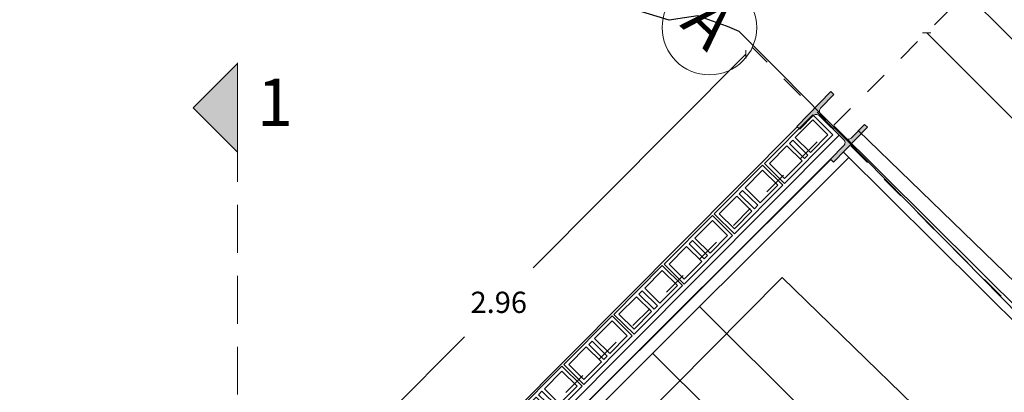
# Model space of a CAD drawing. Units: metres. Extents: x 11963 to 12311, y 14466 to 19294.
# Drawn here: x 12138 to 12143, y 14553 to 14554 of the extents above; entities that cross this region are included whole.
import ezdxf

# ---------------------------------------------------------------- set-up
doc = ezdxf.new("R2010")
doc.units = ezdxf.units.M
doc.header["$LTSCALE"] = 0.2
doc.header["$MEASUREMENT"] = 0
doc.header["$PDMODE"] = 35
doc.header["$PDSIZE"] = 0.2
doc.linetypes.add('HIDDEN', pattern=[0.375, 0.25, -0.125])
doc.linetypes.add('XKITLINE00', pattern=[0])
for name, color, linetype, lineweight in [('ACEROS', 132, 'CERCO', 18), ('acotado', 1, 'Continuous', 5), ('CONT-MJR', 252, 'Continuous', 25), ('EJES', 1, 'Continuous', 13), ('Parte', 2, 'Continuous', 0)]:
    doc.layers.add(name, color=color, linetype=linetype, lineweight=lineweight)
for name, color, linetype in [('ANTEPECHO', 3, 'Continuous'), ('C-SUPE_CurvasNivel', 8, 'Continuous'), ('ladrillo', 1, 'Continuous'), ('MURO', 6, 'Continuous'), ('PISOS', 2, 'Continuous'), ('PROYECCIONES', 250, 'HIDDEN'), ('TEXTO', 2, 'Continuous')]:
    doc.layers.add(name, color=color, linetype=linetype)
doc.styles.add('ROMANS', font='technic_.ttf', dxfattribs={"height": 0.09})
doc.linetypes.add('CERCO', pattern='A,0.3,-0.1,["X",Standard,S=0.11,R=0,X=-0.0275,Y=-0.055],-0.15', length=0.55)
doc.dimstyles.get("Standard").update_dxf_attribs({"dimtxt": 0.3, "dimasz": 0.18, "dimexe": 0.18, "dimexo": 0.0625, "dimgap": 0.15, "dimtad": 1, "dimzin": 0, "dimdsep": 46, "dimtxsty": 'ROMANS', "dimcen": 0.09, "dimadec": 0, "dimazin": 0, "dimtfac": 1, "dimtofl": 0, "dimtmove": 0, "dimatfit": 3, "dimfxl": 1, "dimtolj": 1, "dimtzin": 0, "dimarcsym": 0})

# ---------------------------------------------------------------- blocks, each defined once
blk = doc.blocks.new('planta ppal')
at = {"layer": 'Parte'}
blk.add_hatch(color=6, dxfattribs=at).paths.add_polyline_path([(-53.9391, 205.0815), (-53.9267, 205.0693), (-54.0706, 204.9219), (-54.083, 204.9341), (-54.0266, 204.9918), (-54.0229, 204.9976), (-54.0217, 205.0043), (-54.0231, 205.011), (-54.0269, 205.0166), (-54.1314, 205.1186), (-54.1372, 205.1224), (-54.1439, 205.1236), (-54.1506, 205.1222), (-54.1562, 205.1183), (-54.2126, 205.0606), (-54.225, 205.0728), (-54.0811, 205.2201), (-54.0687, 205.208), (-54.1251, 205.1502), (-54.1288, 205.1445), (-54.1301, 205.1378), (-54.1286, 205.1311), (-54.1248, 205.1255), (-54.0203, 205.0234), (-54.0145, 205.0197), (-54.0078, 205.0184), (-54.0011, 205.0199), (-53.9955, 205.0237)], flags=17)
at = {"layer": 'Parte', "color": 3, "linetype": 'XKITLINE00', "lineweight": 0}
for p, q in [((-54.225, 205.0728), (-54.0811, 205.2201)), ((-54.0687, 205.208), (-54.1251, 205.1502)), ((-54.0811, 205.2201), (-54.0687, 205.208)), ((-54.2126, 205.0606), (-54.1562, 205.1183)), ((-54.1506, 205.1222), (-54.1562, 205.1183)), ((-54.1314, 205.1186), (-54.1372, 205.1224)), ((-54.1314, 205.1186), (-54.0269, 205.0166)), ((-54.1251, 205.1502), (-54.1288, 205.1445)), ((-54.1286, 205.1311), (-54.1248, 205.1255)), ((-54.1248, 205.1255), (-54.0203, 205.0234)), ((-54.2126, 205.0606), (-54.225, 205.0728)), ((-53.9267, 205.0693), (-54.0706, 204.9219)), ((-53.9955, 205.0237), (-53.9391, 205.0815)), ((-53.9391, 205.0815), (-53.9267, 205.0693)), ((-54.083, 204.9341), (-54.0266, 204.9918)), ((-54.0231, 205.011), (-54.0269, 205.0166)), ((-54.0266, 204.9918), (-54.0229, 204.9976)), ((-54.0203, 205.0234), (-54.0145, 205.0197)), ((-54.0011, 205.0199), (-53.9955, 205.0237)), ((-54.0706, 204.9219), (-54.083, 204.9341))]:
    blk.add_line(p, q, dxfattribs=at)
for centre, start, end in [((-54.1437, 205.1061), 68.1843, 113.1843), ((-54.1125, 205.138), 158.1843, 203.1843), ((-54.0392, 205.0041), 338.1843, 23.1843), ((-54.008, 205.036), 248.1843, 293.1843)]:
    blk.add_arc(centre, 0.0175, start, end, dxfattribs=at)
blk = doc.blocks.new('ejes')
at = {"layer": 'EJES', "lineweight": 0}
blk.add_circle((12048.4112, 14555.4487), 0.2, dxfattribs=at)
at = {"layer": 'PROYECCIONES', "lineweight": 0}
blk.add_line((12051.4834, 14552.4738), (12048.5927, 14555.3647), dxfattribs=at)
at = {"layer": 'PROYECCIONES', "lineweight": 0, "elevation": 1028.2574, "flags": 128}
blk.add_lwpolyline([(12049.5747, 14555.6715), (12046.838, 14552.9419)], dxfattribs=at)
blk.add_blockref('planta ppal', (12103.0063, 14349.9578))
at = {"layer": 'EJES', "lineweight": 0, "insert": (12048.4231, 14555.6002, 1028.2574), "char_height": 0.2, "attachment_point": 1, "rotation": 315.5133}
blk.add_mtext_dynamic_manual_height_columns('{\\fVerdana|b0|i0|c0|p34;A}', width=0.67128, gutter_width=1, heights=[0], dxfattribs=at)
blk = doc.blocks.new('_Oblique')
at = {"color": 0, "linetype": 'ByBlock', "lineweight": -2}
blk.add_line((-0.5, -0.5), (0.5, 0.5), dxfattribs=at)
blk = doc.blocks.new('*D901')
at = {"layer": 'acotado', "color": 0, "lineweight": 0, "transparency": 16777216}
for p, q in [((12137.7384, 14554.2509), (12136.8398, 14553.3479)), ((12135.6505, 14552.1527), (12136.5491, 14553.0558))]:
    blk.add_line(p, q, dxfattribs=at)
at = {"layer": 'DEFPOINTS', "color": 0, "lineweight": 0, "transparency": 16777216}
for p in [(12137.7384, 14554.2509), (12138.0608, 14553.9301), (12135.9736, 14551.8312)]:
    blk.add_point(p, dxfattribs=at)
at = {"layer": 'acotado', "color": 0, "lineweight": 0, "transparency": 16777216, "xscale": 0.025, "yscale": 0.025, "zscale": 0.025}
for p, rotation in [((12137.7384, 14554.2509), 45.14067958330878), ((12135.6505, 14552.1527), 225.1406795833088)]:
    blk.add_blockref('_Oblique', p, dxfattribs=dict(at, rotation=rotation))
at = {"layer": 'acotado', "color": 0, "lineweight": 0, "transparency": 16777216, "insert": (12136.6944, 14553.2018), "char_height": 0.09, "attachment_point": 5, "style": 'ROMANS'}
blk.add_mtext('\\A1;2.96', dxfattribs=at)
blk = doc.blocks.new('_Dot')
at = {"color": 0, "linetype": 'ByBlock', "lineweight": -2}
blk.add_line((-0.5, 0), (-1, 0), dxfattribs=at)
at = {"color": 0, "linetype": 'ByBlock', "lineweight": 0, "const_width": 0.5}
blk.add_lwpolyline([(-0.25, 0, 1), (0.25, 0, 1)], format="xyb", close=True, dxfattribs=at)
blk = doc.blocks.new('*D920')
at = {"layer": 'acotado', "color": 0, "lineweight": 0, "transparency": 16777216}
for p, q in [((12137.7384, 14554.2509), (12136.8398, 14553.3479)), ((12135.6505, 14552.1527), (12136.5491, 14553.0558))]:
    blk.add_line(p, q, dxfattribs=at)
at = {"layer": 'DEFPOINTS', "color": 0, "lineweight": 0, "transparency": 16777216}
for p in [(12137.7384, 14554.2509), (12138.0608, 14553.9301), (12135.9736, 14551.8312)]:
    blk.add_point(p, dxfattribs=at)
at = {"layer": 'acotado', "color": 0, "lineweight": 0, "transparency": 16777216, "xscale": 0.025, "yscale": 0.025, "zscale": 0.025}
for p, rotation in [((12137.7384, 14554.2509), 45.14067958328764), ((12135.6505, 14552.1527), 225.1406795832876)]:
    blk.add_blockref('_Oblique', p, dxfattribs=dict(at, rotation=rotation))
at = {"layer": 'acotado', "color": 0, "lineweight": 0, "transparency": 16777216, "insert": (12136.6944, 14553.2018), "char_height": 0.09, "attachment_point": 5, "style": 'ROMANS'}
blk.add_mtext('\\A1;2.96', dxfattribs=at)
blk = doc.blocks.new('lad')
at = {"layer": 'ladrillo', "lineweight": 0, "ltscale": 4}
for p, q in [((12043.9799, 14547.4954, -1028.2574), (12044.0699, 14547.4954, -1028.2574)), ((12043.9799, 14547.4804, -1028.2574), (12044.0699, 14547.4804, -1028.2574)), ((12043.9799, 14547.4604, -1028.2574), (12044.0699, 14547.4604, -1028.2574)), ((12043.9799, 14547.4454, -1028.2574), (12044.0699, 14547.4454, -1028.2574))]:
    blk.add_line(p, q, dxfattribs=at)
at = {"layer": 'ladrillo', "lineweight": 0, "ltscale": 4, "elevation": -1028.2574}
blk.add_lwpolyline([(12043.9649, 14547.3254), (12044.0849, 14547.3254), (12044.0849, 14547.6154), (12043.9649, 14547.6154)], close=True, dxfattribs=at)
for points in [[(12044.0699, 14547.4954), (12044.0699, 14547.6004), (12043.9799, 14547.6004), (12043.9799, 14547.4954)], [(12043.9799, 14547.4804), (12043.9799, 14547.4604)], [(12044.0699, 14547.4604), (12044.0699, 14547.4804)], [(12043.9799, 14547.4454), (12043.9799, 14547.3404), (12044.0699, 14547.3404), (12044.0699, 14547.4454)]]:
    blk.add_lwpolyline(points, dxfattribs=at)
blk = doc.blocks.new('*D922')
at = {"layer": 'acotado', "color": 0, "lineweight": 0, "transparency": 16777216}
for p, q in [((12138.504, 14554.341), (12139.1524, 14553.6926)), ((12140.0929, 14552.7521), (12139.4445, 14553.4005))]:
    blk.add_line(p, q, dxfattribs=at)
at = {"layer": 'DEFPOINTS', "color": 0, "lineweight": 0, "transparency": 16777216}
for p in [(12138.1761, 14554.0131, 1028.2574), (12140.0929, 14552.7521), (12139.7649, 14552.4242, 1028.2574)]:
    blk.add_point(p, dxfattribs=at)
at = {"layer": 'acotado', "color": 0, "lineweight": 0, "transparency": 16777216, "xscale": 0.025, "yscale": 0.025, "zscale": 0.025}
for p, rotation in [((12138.504, 14554.341), 134.9978630188477), ((12140.0929, 14552.7521), 314.9978630188477)]:
    blk.add_blockref('_Oblique', p, dxfattribs=dict(at, rotation=rotation))
at = {"layer": 'acotado', "color": 0, "lineweight": 0, "transparency": 16777216, "insert": (12139.2985, 14553.5465), "char_height": 0.09, "attachment_point": 5, "style": 'ROMANS'}
blk.add_mtext('\\A1;2.25', dxfattribs=at)
blk = doc.blocks.new('3piso')
at = {"lineweight": 0}
h = blk.add_hatch(color=256, dxfattribs=at)
h.dxf.hatch_style = 1
h.paths.add_polyline_path([(12135.5898, 14554.2114), (12135.4023, 14554.0239), (12135.5898, 14553.8364)])
at = {"lineweight": 0, "elevation": -3032.1135, "flags": 128}
blk.add_lwpolyline([(12135.5898, 14554.2114), (12135.4023, 14554.0239), (12135.5898, 14553.8364), (12135.5898, 14554.2114)], dxfattribs=at)
at = {"layer": 'ANTEPECHO', "lineweight": 0, "ltscale": 4}
for p, q in [((12138.1104, 14553.9484, -1028.2574), (12139.6282, 14552.4405, -1028.2574)), ((12136.0725, 14551.7877), (12138.097, 14553.807)), ((12136.1078, 14551.7524), (12138.1761, 14553.8152)), ((12138.1524, 14553.8361, -1028.2574), (12139.5928, 14552.4043, -1028.2574))]:
    blk.add_line(p, q, dxfattribs=at)
at = {"layer": 'C-SUPE_CurvasNivel', "color": 253, "linetype": 'Continuous', "lineweight": -3, "elevation": -1048}
blk.add_lwpolyline([(12141.2139, 14551.3785), (12140.9328, 14551.7645), (12140.7894, 14551.975), (12140.7252, 14552.1473), (12140.6641, 14552.3217), (12140.5696, 14552.5021), (12140.4416, 14552.683), (12140.259, 14552.883), (12139.8881, 14553.2718), (12139.4211, 14553.7533), (12138.9503, 14554.2314), (12138.5679, 14554.6101)], dxfattribs=at)
at = {"layer": 'CONT-MJR', "color": 253, "elevation": -1049}
blk.add_lwpolyline([(12141.3925, 14550.0548), (12141.0398, 14550.5569), (12140.6213, 14551.1508), (12140.2709, 14551.6476), (12140.1224, 14551.8583), (12140.0857, 14551.933), (12139.9088, 14552.1139), (12139.4704, 14552.5605), (12138.9009, 14553.14), (12138.3309, 14553.7195), (12137.8908, 14554.1662), (12137.7111, 14554.3473), (12137.6608, 14554.3683), (12137.6132, 14554.3857), (12137.5359, 14554.4129), (12137.4797, 14554.4042), (12137.4154, 14554.3955), (12137.2807, 14554.4359), (12136.9413, 14554.5367), (12136.4598, 14554.6689), (12135.8987, 14554.8034), (12135.3204, 14554.9113), (12134.6613, 14554.9823)], dxfattribs=at)
at = {"layer": 'MURO', "lineweight": 0}
for p, q in [((12135.8674, 14551.8435), (12137.955, 14553.943)), ((12135.9735, 14551.7374), (12138.1316, 14553.9078))]:
    blk.add_line(p, q, dxfattribs=at)
at = {"layer": 'PISOS', "lineweight": 0, "ltscale": 4}
for p, q in [((12138.2133, 14553.9278, -1028.2574), (12139.6921, 14552.4962)), ((12137.5432, 14553.184, -1048.1324), (12138.1839, 14552.5471, -1037.358)), ((12137.3449, 14552.9862, -1048.1469), (12137.9861, 14552.3489, -1037.3639))]:
    blk.add_line(p, q, dxfattribs=at)
at = {"layer": 'PISOS', "lineweight": 0}
blk.add_line((12136.1213, 14551.8337, -1028.2574), (12138.097, 14553.8043, -1028.2574), dxfattribs=at)
at = {"layer": 'PROYECCIONES', "lineweight": 0, "ltscale": 4}
for p, q in [((12135.5898, 14554.2141, -2003.8561), (12135.5898, 14551.5786, -1880.4378)), ((12135.5898, 14554.2141, -2003.8561), (12135.5898, 14551.5786, -1880.4378)), ((12135.5898, 14554.2114, -3032.1135), (12135.5898, 14551.5811, -2908.9378))]:
    blk.add_line(p, q, dxfattribs=at)
at = {"layer": 'TEXTO', "lineweight": 0, "ltscale": 4, "flags": 128}
for elevation in [-33.7471, -1055.7426]:
    blk.add_lwpolyline([(12135.7803, 14551.1744), (12137.8927, 14553.3068), (12138.7516, 14552.4724), (12138.0135, 14551.7856), (12138.1168, 14552.0517), (12138.2434, 14551.9253)], dxfattribs=dict(at, elevation=elevation))
at = {"layer": 'ACEROS', "lineweight": 0}
blk.add_blockref('ejes', (89.1738, -1.0849), dxfattribs=at)
at = {"layer": 'ANTEPECHO', "lineweight": 0, "rotation": 315.2539824683893}
for p in [(-6657.0326, 12700.3128, -10442.0503), (-6657.2447, 12700.1003, -9413.793), (-6657.4568, 12699.8878, -8385.5356), (-6657.669, 12699.6755, -7357.2782), (-6657.8811, 12699.463, -6329.0209), (-6658.0932, 12699.2505, -5300.7635)]:
    blk.add_blockref('lad', p, dxfattribs=at)
at = {"lineweight": 0, "insert": (12135.6725, 14554.1474, -1028.2574), "char_height": 0.2, "attachment_point": 1}
blk.add_mtext_dynamic_manual_height_columns('{\\fVerdana|b0|i0|c0|p34;1}', width=0.18483, gutter_width=1, heights=[0], dxfattribs=at)
at = {"layer": 'acotado', "lineweight": 0}
dim = blk.add_aligned_dim(p1=(12138.1761, 14554.0131), p2=(12139.7649, 14552.4242), distance=0.4637, dimstyle='Standard', override={"dimtxt": 0.09, "dimasz": 0.025, "dimexe": 0.145, "dimexo": 0.02, "dimgap": 0.1, "dimtad": 0, "dimtih": 1, "dimtoh": 1, "dimdsep": 0, "dimblk": 'Oblique', "dimcen": 0, "dimse1": 1, "dimse2": 1, "dimatfit": 0, "dimldrblk": 'Dot', "dimlwd": 0, "dimlwe": 0}, dxfattribs=at)
dim.commit()
dim.dimension.update_dxf_attribs({"geometry": '*D922', "text_midpoint": (12139.2985, 14553.5465, -1028.2574)})
for picture in ['*D901', '*D920']:
    dim = blk.add_linear_dim(base=(12137.7384, 14554.2509), p1=(12135.9736, 14551.8312), p2=(12138.0608, 14553.9301), angle=225.1407, dimstyle='Standard', override={"dimtxt": 0.09, "dimasz": 0.025, "dimexe": 0.145, "dimexo": 0.02, "dimgap": 0.1, "dimtad": 0, "dimtih": 1, "dimtoh": 1, "dimdsep": 0, "dimblk": 'Oblique', "dimcen": 0, "dimse1": 1, "dimse2": 1, "dimtmove": 1, "dimatfit": 0, "dimldrblk": 'Dot', "dimlwd": 0, "dimlwe": 0}, dxfattribs=at)
    dim.commit()
    dim.dimension.update_dxf_attribs({"geometry": picture, "text_midpoint": (12136.6944, 14553.2018)})

msp = doc.modelspace()

# ---------------------------------------------------------------- block references
at = {"layer": 'EJES', "lineweight": 0}
msp.add_blockref('3piso', (3.716, -0.1547), dxfattribs=at)

doc.saveas('drawing.dxf')
